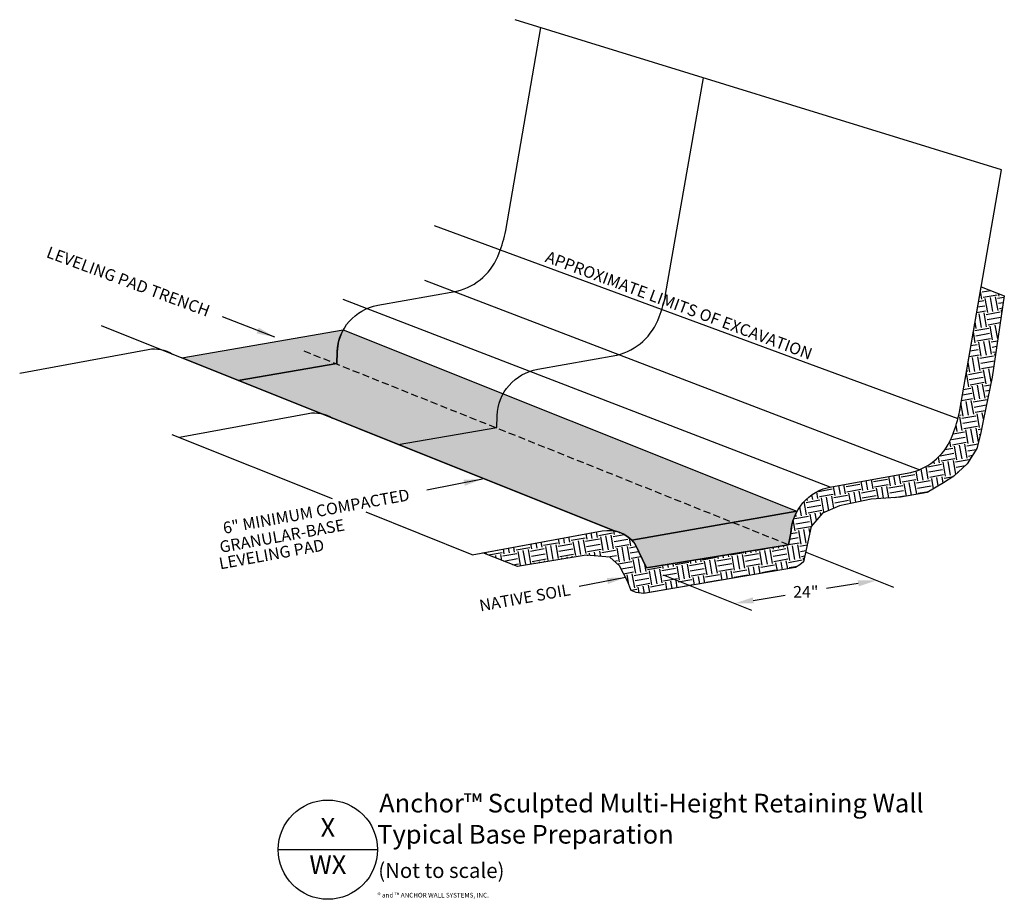
# Model space of a CAD drawing. Units: inches. Extents: x 1630 to 2072, y -762 to -258.
import ezdxf
from ezdxf.enums import TextEntityAlignment as Align

# ---------------------------------------------------------------- set-up
doc = ezdxf.new("R2010")
doc.units = ezdxf.units.IN
doc.header["$LTSCALE"] = 12
doc.header["$MEASUREMENT"] = 0
doc.header["$PDMODE"] = 3
doc.linetypes.add('HIDDEN2', pattern=[0.1875, 0.125, -0.0625])
for name, color, linetype in [('W-HTCH-VLTE', 18, 'Continuous'), ('W-LINE-HEVY', 3, 'Continuous'), ('W-LINE-LITE', 1, 'Continuous'), ('W-LINE-MEDM', 2, 'Continuous'), ('W-LINE-VHVY', 4, 'Continuous'), ('W-TEXT-HEVY', 5, 'Continuous'), ('W-TEXT-MEDM', 1, 'Continuous'), ('W-TEXT-VHVY', 6, 'Continuous')]:
    doc.layers.add(name, color=color, linetype=linetype)
doc.styles.add('AWS 32 NOTES', font='times.ttf', dxfattribs={"height": 2.5})
doc.styles.add('AWS NOTES', font='times.ttf')
doc.dimstyles.new('AWS 32', dxfattribs={"dimscale": 32, "dimtxt": 0.07813, "dimasz": 0.125, "dimexe": 0.0625, "dimexo": 0.0625, "dimgap": 0.0625, "dimtad": 0, "dimtih": 1, "dimtoh": 1, "dimdec": 0, "dimzin": 3, "dimdsep": 46, "dimlunit": 3, "dimtxsty": 'AWS NOTES', "dimcen": 0, "dimclrd": 256, "dimclre": 256, "dimclrt": 256, "dimadec": 0, "dimazin": 0, "dimtfac": 1, "dimtdec": 0, "dimtofl": 0, "dimtmove": 2, "dimatfit": 3, "dimfxl": 1, "dimfrac": 2, "dimtolj": 1, "dimtzin": 0, "dimarcsym": 0})

# ---------------------------------------------------------------- blocks, each defined once
blk = doc.blocks.new('TAG-SM1')
at = {"layer": 'W-TEXT-HEVY'}
blk.add_lwpolyline([(-0.3326, 0), (0.3326, 0)], dxfattribs=at)
at = {"layer": 'W-TEXT-VHVY'}
blk.add_circle((0, 0), 0.3326, dxfattribs=at)
at = {"layer": 'W-TEXT-HEVY', "insert": (0.3436, 0.3741), "char_height": 0.125, "width": 11.015286, "attachment_point": 1, "style": 'AWS NOTES'}
blk.add_mtext('\\A1;Anchor{\\C1;™} Sculpted Multi-Height{\\C1; }Retaining Wall', dxfattribs=at)
at = {"layer": 'W-TEXT-HEVY', "style": 'AWS NOTES'}
for tag, p in [('DETNO', (0, 0.1323)), ('SHNO', (0, -0.1161))]:
    blk.add_attdef(tag, text='', height=0.125, dxfattribs=at).set_placement(p, align=Align.MIDDLE)
for tag, p, height in [('%%UTITLE', (0.3311, 0.0404), 0.125), ('SCALE', (0.3376, -0.1896), 0.1)]:
    blk.add_attdef(tag, p, '', height=height, dxfattribs=at)
at = {"layer": 'W-TEXT-MEDM', "insert": (0.3326, -0.2893), "char_height": 0.03125, "width": 0.888039, "attachment_point": 1, "style": 'AWS NOTES'}
blk.add_mtext('\\A1;® and ™ ANCHOR WALL SYSTEMS, INC.', dxfattribs=at)
blk = doc.blocks.new('*D0')
at = {"layer": 'Defpoints', "color": 0, "transparency": 16777216}
for p in [(1794.65, -685.79), (1764.25, -690.72), (1813.58, -693.38)]:
    blk.add_point(p, dxfattribs=at)
at = {"layer": 'W-TEXT-MEDM', "lineweight": -2, "transparency": 16777216}
for p, q in [((1798.25, -687.23), (1817.18, -694.82)), ((1767.85, -692.16), (1786.77, -699.75)), ((1809.63, -694.02), (1802.81, -695.12)), ((1787.12, -697.66), (1793.94, -696.56))]:
    blk.add_line(p, q, dxfattribs=at)
at = {"layer": 'W-TEXT-MEDM', "transparency": 16777216}
for points in [[(1809.52, -693.36), (1809.74, -694.67), (1813.58, -693.38)], [(1787.02, -697.01), (1787.23, -698.32), (1783.17, -698.31)]]:
    blk.add_solid(points, dxfattribs=at)
at = {"layer": 'W-TEXT-MEDM', "transparency": 16777216, "insert": (1798.38, -695.84), "char_height": 2.5, "attachment_point": 5, "style": 'AWS NOTES'}
blk.add_mtext('\\A1;24"', dxfattribs=at)

msp = doc.modelspace()

# ---------------------------------------------------------------- hatches: boundary and pattern name
at = {"layer": 'W-HTCH-VLTE'}
h = msp.add_hatch(dxfattribs=at)
h.set_pattern_fill('EARTH', color=256, scale=12, angle=10, style=0)
h.set_pattern_definition([(10, (1545.813, -833.1714), (2.433479, 3.475368), [3, -3]), (10, (1545.6176, -832.0635), (2.433479, 3.475368), [3, -3]), (10, (1545.4222, -830.9556), (2.433479, 3.475368), [3, -3]), (100, (1545.7264, -830.521), (-3.475368, 2.433479), [3, -3]), (100, (1546.8343, -830.3258), (-3.475368, 2.433479), [3, -3]), (100, (1547.9422, -830.1304), (-3.475368, 2.433479), [3, -3])])
h.paths.add_polyline_path([(1818.7, -675.53), (1824.42, -674.51), (1827.89, -672.47), (1830.13, -671.04), (1832.99, -668.39), (1835.03, -665.12), (1835.85, -662.06), (1836.46, -658.79), (1838.3, -649.81), (1840.93, -632.4), (1835.98, -630.42), (1831.31, -657.29, -0.044172), (1829.92, -662.08, -0.253411), (1820.87, -670.28), (1803.84, -673.32, 0.35223), (1795.19, -683.29), (1794.65, -685.79), (1764.25, -690.72), (1761.74, -685.49, 0.282126), (1754.72, -682.77), (1729.19, -687.46), (1736.62, -690.43), (1751.32, -687.98), (1756.43, -688.39), (1758.47, -690.23), (1760.17, -693.54), (1760.99, -695.58), (1762.01, -695.99), (1763.64, -696.2), (1796.16, -690.64), (1797.09, -690.02), (1797.91, -689.41), (1799.51, -681.86), (1801.96, -679), (1805.63, -677.37), (1812.37, -675.94)])
h = msp.add_hatch(dxfattribs=at)
h.set_pattern_fill('GRAVEL', color=256, scale=2, style=0)
h.set_pattern_definition([(228.0128, (1547.25296, -831.17137), (-15.999996464, -18.00000268), [0.269072, -26.638176]), (184.9697, (1547.07296, -831.37137), (24.000002103, 1.999982614), [0.461736, -45.71185]), (132.5104, (1546.61296, -831.41137), (19.999981437, -22.00001735), [0.325576, -32.232064]), (267.2737, (1545.83296, -831.91137), (1.999992035, 40.00000059), [0.420476, -41.627116]), (292.8337, (1545.81296, -832.33137), (-10.00001981, 23.999992824), [0.41231, -40.818746]), (357.2737, (1545.97296, -832.71137), (-40.00000059, 1.999992035), [0.420476, -41.627116]), (37.6942, (1546.392956, -832.73137), (-26.000014691, -19.99998081), [0.556058, -55.049698]), (72.2553, (1546.832956, -832.39137), (14.000021525, 43.999992462), [0.524976, -51.972642]), (121.4296, (1546.99296, -831.89137), (-16.000016468, 25.999990073), [0.4219, -41.768146]), (175.2364, (1546.77296, -831.53137), (22.00000189, -1.999983065), [0.481664, -23.601526]), (222.3974, (1546.292956, -831.49137), (-24.000014702, -21.999984164), [0.622896, -61.66675]), (138.8141, (1547.81296, -831.93137), (-14.00000589, 11.99999463), [0.212602, -21.047688]), (171.4692, (1547.65296, -831.79137), (25.99999657, -4.00001582), [0.404474, -40.043022]), (225, (1547.253, -831.7314), (-2e-16, -2.0000006), [0.282842, -2.545584]), (203.1986, (1547.11296, -831.49137), (9.99999946, 4.00000265), [0.152316, -15.07923]), (291.8014, (1546.97296, -831.55137), (-1.9999998, 6.00000055), [0.215406, -10.554924]), (30.9638, (1547.05296, -831.75137), (5.99999604, 4.00000497), [0.349858, -11.312046]), (161.5651, (1547.35296, -831.5714), (4.0000009, -1.9999968), [0.252982, -6.071574]), (16.3895, (1545.81296, -831.55137), (20.000004397, 5.99998542), [0.3544, -35.08569]), (70.3462, (1546.15296, -831.45137), (-7.999990495, -22.00000427), [0.297322, -29.434816]), (293.1986, (1547.35296, -831.17137), (-4.00000265, 9.99999946), [0.30463, -14.926916]), (343.6105, (1547.47296, -831.45137), (-20.000004397, 5.99998542), [0.3544, -35.08569]), (339.444, (1545.81296, -832.79137), (-10.00000369, 3.999992), [0.34176, -16.746248]), (294.7751, (1546.13296, -832.91137), (-9.99998438, 22.000006844), [0.286356, -28.349286]), (66.8014, (1547.37296, -833.17137), (4.00000265, 9.99999946), [0.30463, -14.926916]), (17.354, (1547.49296, -832.89137), (-26.00000404, -7.999989005), [0.335262, -33.190848]), (69.444, (1546.39296, -833.17137), (-3.999992, -10.00000369), [0.17088, -16.917128]), (101.3099, (1547.25296, -833.17137), (-1.99999526, 8.0000015), [0.10198, -10.096058]), (165.9638, (1547.23296, -833.07137), (6.0000011, -1.9999961), [0.41231, -7.8339]), (186.009, (1546.83296, -832.97137), (19.999999502, 1.999998635), [0.3821, -37.827846]), (303.6901, (1547.05296, -831.93137), (-2.0000027, 3.9999991), [0.288444, -6.922658]), (353.1572, (1547.212956, -832.17137), (33.99999873, -4.000015996), [0.503588, -49.855126]), (60.9454, (1547.71296, -832.23137), (-8.00000005, -14.00000077), [0.205912, -20.385348]), (90, (1547.813, -832.0514), (-2, 2), [0.12, -1.88]), (120.2564, (1546.79296, -832.91137), (7.999989774, -14.00000491), [0.277848, -27.50704]), (48.0128, (1546.65296, -832.67137), (15.999996464, 18.00000268), [0.538144, -26.369104]), (0, (1547.013, -832.2714), (2, 2), [0.52, -1.48]), (325.3048, (1547.53296, -832.27137), (-19.99998852, 14.00001722), [0.316228, -31.306548]), (254.0546, (1547.79296, -832.45137), (-1.99999978, -8.00000025), [0.291204, -14.269016]), (207.646, (1547.71296, -832.73137), (-37.999991614, -20.000015426), [0.47413, -46.938948]), (175.4261, (1547.292956, -832.95137), (-26.000001117, 1.999989602), [0.501598, -49.658148])])
h.paths.add_polyline_path([(1697.91, -646.89), (1697.96, -644.76, -0.126656), (1699.28, -639.67), (1664.67, -645.7), (1676.74, -650.53)])
h.paths.add_polyline_path([(1699.28, -639.67, 0.11788), (1697.96, -644.39), (1697.91, -647.06), (1731.9, -660.65), (1732.19, -660.6), (1732.23, -658.47, -0.126656), (1733.55, -653.39)])
h.paths.add_polyline_path([(1697.62, -646.94), (1676.74, -650.53), (1694.42, -657.6, -0.096189), (1696.97, -658.62), (1711.02, -664.24), (1731.9, -660.65)])
h.paths.add_polyline_path([(1782.7, -680.98), (1796.5, -678.57), (1733.55, -653.39, 0.11788), (1732.24, -658.11), (1732.19, -660.77)])
h.paths.add_polyline_path([(1731.9, -660.65), (1711.02, -664.24), (1757.37, -682.78, -0.14893), (1761.08, -684.74), (1782.7, -680.98)])
h = msp.add_hatch(dxfattribs=at)
h.set_pattern_fill('GRAVEL', color=256, scale=2, angle=90, style=0)
h.set_pattern_definition([(318.0128, (1543.81296, -831.73137), (18.00000268, -15.999996464), [0.269072, -26.638176]), (274.9697, (1544.01296, -831.91137), (-1.999982614, 24.000002103), [0.461736, -45.71185]), (222.5104, (1544.05296, -832.37137), (22.00001735, 19.999981437), [0.325576, -32.232064]), (357.2737, (1544.55296, -833.15137), (-40.00000059, 1.999992035), [0.420476, -41.627116]), (22.8337, (1544.97296, -833.17137), (-23.999992824, -10.00001981), [0.41231, -40.818746]), (87.2737, (1545.35296, -833.01137), (-1.999992035, -40.00000059), [0.420476, -41.627116]), (127.6942, (1545.372956, -832.59137), (19.99998081, -26.000014691), [0.556058, -55.049698]), (162.2553, (1545.032956, -832.15137), (-43.999992462, 14.000021525), [0.524976, -51.972642]), (211.4296, (1544.53296, -831.99137), (-25.999990073, -16.000016468), [0.4219, -41.768146]), (265.2364, (1544.17296, -832.21137), (1.999983065, 22.00000189), [0.481664, -23.601526]), (312.3974, (1544.132956, -832.69137), (21.999984164, -24.000014702), [0.622896, -61.66675]), (228.8141, (1544.57296, -831.17137), (-11.99999463, -14.00000589), [0.212602, -21.047688]), (261.4692, (1544.43296, -831.33137), (4.00001582, 25.99999657), [0.404474, -40.043022]), (315, (1544.373, -831.7314), (2.0000006, -3e-16), [0.282842, -2.545584]), (293.1986, (1544.13296, -831.87137), (-4.00000265, 9.99999946), [0.152316, -15.07923]), (21.8014, (1544.19296, -832.01137), (-6.00000055, -1.9999998), [0.215406, -10.554924]), (120.9638, (1544.39296, -831.93137), (-4.00000497, 5.99999604), [0.349858, -11.312046]), (251.5651, (1544.21296, -831.6314), (1.9999968, 4.0000009), [0.252982, -6.071574]), (106.3895, (1544.19296, -833.17137), (-5.99998542, 20.000004397), [0.3544, -35.08569]), (160.3462, (1544.09296, -832.83137), (22.00000427, -7.999990495), [0.297322, -29.434816]), (23.1986, (1543.81296, -831.63137), (-9.99999946, -4.00000265), [0.30463, -14.926916]), (73.6105, (1544.09296, -831.51137), (-5.99998542, -20.000004397), [0.3544, -35.08569]), (69.444, (1545.43296, -833.17137), (-3.999992, -10.00000369), [0.34176, -16.746248]), (24.7751, (1545.55296, -832.85137), (-22.000006844, -9.99998438), [0.286356, -28.349286]), (156.8014, (1545.81296, -831.61137), (-9.99999946, 4.00000265), [0.30463, -14.926916]), (107.354, (1545.53296, -831.49137), (7.999989005, -26.00000404), [0.335262, -33.190848]), (159.444, (1545.81296, -832.59137), (10.00000369, -3.999992), [0.17088, -16.917128]), (191.3099, (1545.81296, -831.73137), (-8.0000015, -1.99999526), [0.10198, -10.096058]), (255.9638, (1545.71296, -831.75137), (1.9999961, 6.0000011), [0.41231, -7.8339]), (276.009, (1545.61296, -832.15137), (-1.999998635, 19.9999995), [0.3821, -37.827846]), (33.6901, (1544.57296, -831.93137), (-3.9999991, -2.0000027), [0.288444, -6.922658]), (83.1572, (1544.812956, -831.77137), (4.000015996, 33.99999873), [0.503588, -49.855126]), (150.9454, (1544.87296, -831.27137), (14.00000077, -8.00000005), [0.205912, -20.385348]), (180, (1544.693, -831.1714), (-2, -2), [0.12, -1.88]), (210.2564, (1545.55296, -832.19137), (14.00000491, 7.999989774), [0.277848, -27.50704]), (138.0128, (1545.31296, -832.33137), (-18.00000268, 15.999996464), [0.538144, -26.369104]), (90, (1544.913, -831.9714), (-2, 2), [0.52, -1.48]), (55.3048, (1544.91296, -831.45137), (-14.00001722, -19.99998852), [0.316228, -31.306548]), (344.0546, (1545.09296, -831.19137), (8.00000025, -1.99999978), [0.291204, -14.269016]), (297.646, (1545.37296, -831.27137), (20.000015426, -37.999991614), [0.47413, -46.938948]), (265.4261, (1545.592956, -831.69137), (-1.999989602, -26.000001117), [0.501598, -49.658148])])
h.paths.add_polyline_path([(1794.65, -685.79), (1794.66, -685.76), (1782.7, -680.98), (1761.36, -684.69), (1764.25, -690.72)])
h.paths.add_polyline_path([(1782.7, -680.98), (1794.66, -685.76), (1795.19, -683.29, -0.11788), (1796.5, -678.57)])

# ---------------------------------------------------------------- linework, layer by layer
at = {"layer": 'W-LINE-HEVY', "linetype": 'Continuous'}
for p, q in [((1822.93, -669.77), (1716.78, -629.07)), ((1803.65, -673.41), (1699.23, -633.17)), ((1757.76, -682.94), (1647.48, -638.82)), ((1696.98, -675.9), (1662.64, -662.16)), ((1726.91, -687.88), (1704.16, -678.78))]:
    msp.add_line(p, q, dxfattribs=at)
at = {"layer": 'W-LINE-HEVY', "linetype": 'HIDDEN2'}
msp.add_line((1794.66, -685.76), (1690.81, -644.21), dxfattribs=at)
at = {"layer": 'W-LINE-HEVY', "linetype": 'Continuous'}
for points in [[(1840.34, -605.34), (1736.14, -573.18)], [(1831.06, -658.77), (1718.79, -617.4)]]:
    msp.add_lwpolyline(points, dxfattribs=at)
at = {"layer": 'W-LINE-HEVY'}
for points in [[(1676.74, -650.53), (1697.91, -646.89), (1697.96, -644.39, -0.353761), (1706.66, -634.41), (1723.64, -631.38, 0.253411), (1732.69, -623.18, 0.044172), (1734.08, -618.39), (1741.64, -574.88)], [(1711.02, -664.24), (1732.19, -660.6), (1732.24, -658.11, -0.353761), (1740.94, -648.12), (1757.92, -645.09, 0.253411), (1766.96, -636.9, 0.044172), (1768.36, -632.1), (1776.44, -585.62)], [(1726.91, -687.88), (1754.72, -682.77, -0.282126), (1761.74, -685.49), (1764.25, -690.72), (1794.65, -685.79), (1795.19, -683.29, -0.353761), (1803.89, -673.31), (1820.87, -670.28, 0.253411), (1829.92, -662.08, 0.044172), (1831.31, -657.29), (1840.34, -605.34)], [(1629.93, -648.93), (1657.49, -643.87, -0.190734), (1662.69, -644.9)], [(1664.21, -662.65), (1691.77, -657.59, -0.190734), (1696.97, -658.62)]]:
    msp.add_lwpolyline(points, format="xyb", dxfattribs=at)
at = {"layer": 'W-LINE-MEDM'}
for points in [[(1664.67, -645.7), (1699.28, -639.67, 0.11788), (1697.96, -644.39), (1697.91, -646.89), (1676.74, -650.53)], [(1761.08, -684.74), (1796.5, -678.57, 0.11788), (1795.19, -683.29), (1794.65, -685.79), (1764.25, -690.72), (1761.74, -685.49, 0.034574)]]:
    msp.add_lwpolyline(points, format="xyb", close=True, dxfattribs=at)
at = {"layer": 'W-LINE-VHVY'}
msp.add_lwpolyline([(1835.98, -630.42), (1840.93, -632.4), (1838.3, -649.81), (1836.46, -658.79), (1835.85, -662.06), (1835.03, -665.12), (1832.99, -668.39), (1830.13, -671.04), (1827.89, -672.47), (1824.42, -674.51), (1818.7, -675.53), (1812.37, -675.94), (1805.63, -677.37), (1801.96, -679), (1799.51, -681.86), (1797.91, -689.41), (1797.09, -690.02), (1796.16, -690.64), (1763.64, -696.2), (1762.01, -695.99), (1760.99, -695.58), (1760.17, -693.54), (1758.47, -690.23), (1756.43, -688.39), (1751.32, -687.98), (1736.62, -690.43), (1729.19, -687.46), (1754.72, -682.77, -0.282126), (1761.74, -685.49), (1764.25, -690.72), (1794.65, -685.79), (1795.19, -683.29, -0.353761), (1803.89, -673.31), (1820.87, -670.28, 0.253411), (1829.92, -662.08, 0.044172), (1831.31, -657.29)], format="xyb", close=True, dxfattribs=at)
at = {"layer": 'W-LINE-VHVY', "linetype": 'Continuous'}
msp.add_lwpolyline([(1699.28, -639.67), (1796.5, -678.57), (1761.08, -684.74, 0.14893), (1757.37, -682.78), (1664.67, -645.7)], format="xyb", close=True, dxfattribs=at)

# ---------------------------------------------------------------- block references
at = {"xscale": 32, "yscale": 32, "zscale": 32}
msp.add_blockref('TAG-SM1', (1695.97, -751.11), dxfattribs=at).add_auto_attribs({'%%UTITLE': '%%UTypical Base Preparation', 'SCALE': '(Not to scale)', 'DETNO': 'X', 'SHNO': 'WX'})

# ---------------------------------------------------------------- texts
at = {"layer": 'W-TEXT-MEDM', "linetype": 'Continuous', "style": 'AWS 32 NOTES'}
for s, rotation, p in [('LEVELING PAD TRENCH', 339.6412, (1652.77, -630.47)), ('6" MINIMUM COMPACTED', 10.2724, (1693.69, -679.81)), ('GRANULAR-BASE', 10.2724, (1686.37, -685.08)), ('LEVELING PAD', 10.2724, (1684.13, -689)), ('NATIVE SOIL', 10.2724, (1738.39, -698.3))]:
    msp.add_text(s, height=2.5, rotation=rotation, dxfattribs=at).set_placement(p, align=Align.CENTER)
msp.add_text('APPROXIMATE LIMITS OF EXCAVATION', height=2.5, rotation=339.6412, dxfattribs=at).set_placement((1742.35, -625.03))

# ---------------------------------------------------------------- dimensions: what is measured, and where the dimension line sits
at = {"layer": 'W-TEXT-MEDM'}
dim = msp.add_aligned_dim(p1=(1764.25, -690.72), p2=(1794.65, -685.79), distance=-10.52, text='24"', dimstyle='AWS 32', dxfattribs=at)
dim.commit()
dim.dimension.update_dxf_attribs({"geometry": '*D0', "text_midpoint": (1798.38, -695.84)})

# ---------------------------------------------------------------- leaders
at = {"layer": 'W-LINE-LITE'}
for points in [[(1729.1, -671.68), (1717.18, -674.03)], [(1759.79, -692.75), (1749.84, -694.67)]]:
    msp.add_leader(points, dimstyle='AWS 32', dxfattribs=at)
at = {"layer": 'W-TEXT-MEDM'}
msp.add_leader([(1684.64, -641.24), (1673.36, -636.91)], dimstyle='AWS 32', dxfattribs=at)

doc.saveas('drawing.dxf')
